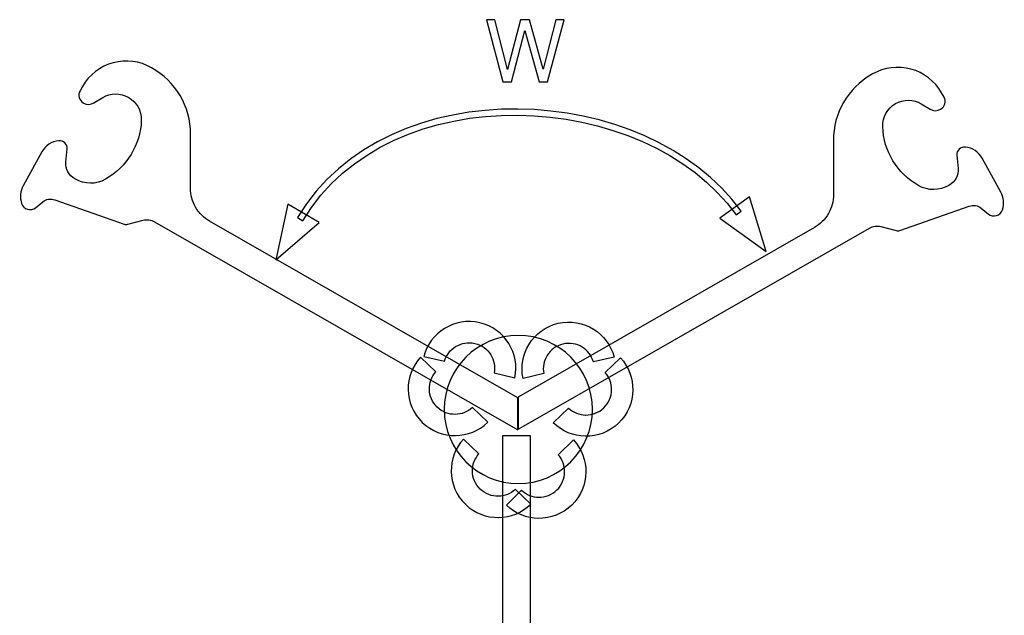
# Model space of a CAD drawing. Units: millimetres. Extents: x -24.7 to 63.2, y -13.2 to 78.
# Drawn here: x 30.1 to 62.2, y 6.3 to 25.7 of the extents above; entities that cross this region are included whole.
import ezdxf

# ---------------------------------------------------------------- set-up
doc = ezdxf.new("R2010")
doc.units = ezdxf.units.MM
doc.header["$MEASUREMENT"] = 0
doc.layers.add('Layer 1', color=7, linetype='Continuous')

msp = doc.modelspace()

# ---------------------------------------------------------------- linework, layer by layer
at = {"layer": 'Layer 1'}
for points, knots in [([(45.8385, 23.6848), (45.8385, 23.6848), (45.3111, 25.7125), (45.3111, 25.7125), (45.3111, 25.7125), (45.3111, 25.7125), (45.579, 25.7125), (45.579, 25.7125), (45.579, 25.7125), (45.579, 25.7125), (45.9936, 24.0909), (45.9936, 24.0909), (45.9936, 24.0909), (45.9936, 24.0909), (46.4222, 25.7125), (46.4222, 25.7125), (46.4222, 25.7125), (46.4222, 25.7125), (46.7099, 25.7125), (46.7099, 25.7125), (46.7099, 25.7125), (46.7099, 25.7125), (47.1526, 24.1022), (47.1526, 24.1022), (47.1526, 24.1022), (47.1526, 24.1022), (47.5728, 25.7125), (47.5728, 25.7125), (47.5728, 25.7125), (47.5728, 25.7125), (47.8351, 25.7125), (47.8351, 25.7125), (47.8351, 25.7125), (47.8351, 25.7125), (47.2965, 23.6848), (47.2965, 23.6848), (47.2965, 23.6848), (47.2965, 23.6848), (47.0257, 23.6848), (47.0257, 23.6848), (47.0257, 23.6848), (47.0257, 23.6848), (46.5632, 25.3571), (46.5632, 25.3571), (46.5632, 25.3571), (46.5632, 25.3571), (46.1205, 23.6848), (46.1205, 23.6848), (46.1205, 23.6848), (46.1205, 23.6848), (45.8385, 23.6848), (45.8385, 23.6848)], [0, 0, 0, 0, 0.0714286, 0.0714286, 0.0714286, 0.0714286, 0.1428571, 0.1428571, 0.1428571, 0.1428571, 0.2142857, 0.2142857, 0.2142857, 0.2142857, 0.2857143, 0.2857143, 0.2857143, 0.2857143, 0.3571429, 0.3571429, 0.3571429, 0.3571429, 0.4285714, 0.4285714, 0.4285714, 0.4285714, 0.5, 0.5, 0.5, 0.5, 0.5714286, 0.5714286, 0.5714286, 0.5714286, 0.6428571, 0.6428571, 0.6428571, 0.6428571, 0.7142857, 0.7142857, 0.7142857, 0.7142857, 0.7857143, 0.7857143, 0.7857143, 0.7857143, 0.8571429, 0.8571429, 0.8571429, 0.8571429, 1, 1, 1, 1]), ([(46.3295, 12.3514), (46.3295, 12.3514), (34.4996, 19.1304), (34.4996, 19.1304), (34.4996, 19.1304), (34.4432, 19.1627), (34.3812, 19.1846), (34.317, 19.1917), (34.317, 19.1917), (34.2529, 19.2015), (34.1875, 19.1973), (34.1242, 19.1784), (34.1242, 19.1784), (34.1242, 19.1784), (33.632, 19.0456), (33.632, 19.0456), (33.632, 19.0456), (33.5916, 19.0346), (33.5484, 19.0364), (33.5094, 19.0511), (33.5094, 19.0511), (33.5094, 19.0511), (31.2529, 19.844), (31.2529, 19.844), (31.2529, 19.844), (31.119, 19.8916), (30.9698, 19.8667), (30.857, 19.7773), (30.857, 19.7773), (30.857, 19.7773), (30.6239, 19.588), (30.6239, 19.588), (30.6239, 19.588), (30.5504, 19.5281), (30.4515, 19.5082), (30.3605, 19.536), (30.3605, 19.536), (30.2697, 19.5627), (30.1967, 19.6339), (30.1694, 19.7246), (30.1694, 19.7246), (30.1072, 19.9176), (30.1283, 20.1269), (30.2245, 20.3042), (30.2245, 20.3042), (30.2245, 20.3042), (30.8238, 21.4034), (30.8238, 21.4034), (30.8238, 21.4034), (30.9399, 21.6067), (31.146, 21.742), (31.3777, 21.77), (31.3777, 21.77), (31.4512, 21.779), (31.5255, 21.7548), (31.5794, 21.703), (31.5794, 21.703), (31.6329, 21.651), (31.6602, 21.5782), (31.6533, 21.5039), (31.6533, 21.5039), (31.6533, 21.5039), (31.6149, 21.0757), (31.6149, 21.0757), (31.6149, 21.0757), (31.5951, 20.8519), (31.7082, 20.637), (31.9028, 20.5245), (31.9028, 20.5245), (31.9028, 20.5245), (31.9208, 20.5144), (31.9208, 20.5144), (31.9208, 20.5144), (32.2227, 20.3408), (32.5935, 20.3403), (32.8968, 20.5115), (32.8968, 20.5115), (33.598, 20.9043), (34.041, 21.6352), (34.0686, 22.4388), (34.0686, 22.4388), (34.0796, 22.7496), (33.9145, 23.0328), (33.645, 23.1863), (33.645, 23.1863), (33.3866, 23.3359), (33.0679, 23.3308), (32.8139, 23.1777), (32.8139, 23.1777), (32.8139, 23.1777), (32.5227, 23.0004), (32.5227, 23.0004), (32.5227, 23.0004), (32.4191, 22.94), (32.2917, 22.9382), (32.1874, 22.9976), (32.1874, 22.9976), (32.1874, 22.9976), (32.1776, 23.0039), (32.1776, 23.0039), (32.1776, 23.0039), (32.1117, 23.0417), (32.0627, 23.1042), (32.0442, 23.1789), (32.0442, 23.1789), (32.0226, 23.2516), (32.0326, 23.3298), (32.0713, 23.397), (32.0713, 23.397), (32.0713, 23.397), (32.1531, 23.5389), (32.1531, 23.5389), (32.1531, 23.5389), (32.3704, 23.9191), (32.7274, 24.1956), (33.1502, 24.3093), (33.1502, 24.3093), (33.5702, 24.4242), (34.0204, 24.3661), (34.3982, 24.149), (34.3982, 24.149), (35.1834, 23.6992), (35.6757, 22.8943), (35.6741, 21.9829), (35.6741, 21.9829), (35.6741, 21.9829), (35.6721, 20.2194), (35.6721, 20.2194), (35.6721, 20.2194), (35.6718, 20.1116), (35.687, 20.0041), (35.7133, 19.8994), (35.7133, 19.8994), (35.7412, 19.7942), (35.7833, 19.6926), (35.8379, 19.6003), (35.8379, 19.6003), (35.892, 19.5069), (35.958, 19.421), (36.0357, 19.3425), (36.0357, 19.3425), (36.1125, 19.2667), (36.1983, 19.2009), (36.2917, 19.1473), (36.2917, 19.1473), (36.2917, 19.1473), (46.3295, 13.3954), (46.3295, 13.3954), (46.3295, 13.3954), (46.3295, 13.3954), (46.3295, 12.3514), (46.3295, 12.3514)], [0, 0, 0, 0, 0.025641, 0.025641, 0.025641, 0.025641, 0.0512821, 0.0512821, 0.0512821, 0.0512821, 0.0769231, 0.0769231, 0.0769231, 0.0769231, 0.1025641, 0.1025641, 0.1025641, 0.1025641, 0.1282051, 0.1282051, 0.1282051, 0.1282051, 0.1538462, 0.1538462, 0.1538462, 0.1538462, 0.1794872, 0.1794872, 0.1794872, 0.1794872, 0.2051282, 0.2051282, 0.2051282, 0.2051282, 0.2307692, 0.2307692, 0.2307692, 0.2307692, 0.2564103, 0.2564103, 0.2564103, 0.2564103, 0.2820513, 0.2820513, 0.2820513, 0.2820513, 0.3076923, 0.3076923, 0.3076923, 0.3076923, 0.3333333, 0.3333333, 0.3333333, 0.3333333, 0.3589744, 0.3589744, 0.3589744, 0.3589744, 0.3846154, 0.3846154, 0.3846154, 0.3846154, 0.4102564, 0.4102564, 0.4102564, 0.4102564, 0.4358974, 0.4358974, 0.4358974, 0.4358974, 0.4615385, 0.4615385, 0.4615385, 0.4615385, 0.4871795, 0.4871795, 0.4871795, 0.4871795, 0.5128205, 0.5128205, 0.5128205, 0.5128205, 0.5384615, 0.5384615, 0.5384615, 0.5384615, 0.5641026, 0.5641026, 0.5641026, 0.5641026, 0.5897436, 0.5897436, 0.5897436, 0.5897436, 0.6153846, 0.6153846, 0.6153846, 0.6153846, 0.6410256, 0.6410256, 0.6410256, 0.6410256, 0.6666667, 0.6666667, 0.6666667, 0.6666667, 0.6923077, 0.6923077, 0.6923077, 0.6923077, 0.7179487, 0.7179487, 0.7179487, 0.7179487, 0.7435897, 0.7435897, 0.7435897, 0.7435897, 0.7692308, 0.7692308, 0.7692308, 0.7692308, 0.7948718, 0.7948718, 0.7948718, 0.7948718, 0.8205128, 0.8205128, 0.8205128, 0.8205128, 0.8461538, 0.8461538, 0.8461538, 0.8461538, 0.8717949, 0.8717949, 0.8717949, 0.8717949, 0.8974359, 0.8974359, 0.8974359, 0.8974359, 0.9230769, 0.9230769, 0.9230769, 0.9230769, 0.9487179, 0.9487179, 0.9487179, 0.9487179, 1, 1, 1, 1]), ([(59.4689, 22.9716), (59.2147, 23.1242), (58.8959, 23.1284), (58.6317, 22.9764), (58.6317, 22.9764), (58.3627, 22.8228), (58.203, 22.5366), (58.2133, 22.233), (58.2133, 22.233), (58.2414, 21.4293), (58.6851, 20.6971), (59.3862, 20.3046), (59.3862, 20.3046), (59.6901, 20.1336), (60.0597, 20.1345), (60.3707, 20.313), (60.3707, 20.313), (60.5752, 20.4297), (60.6872, 20.6445), (60.6682, 20.8683), (60.6682, 20.8683), (60.6682, 20.8683), (60.6298, 21.297), (60.6298, 21.297), (60.6298, 21.297), (60.6226, 21.3715), (60.6499, 21.444), (60.7035, 21.4958), (60.7035, 21.4958), (60.7566, 21.5482), (60.8305, 21.5726), (60.9051, 21.5639), (60.9051, 21.5639), (61.1363, 21.5354), (61.3426, 21.3994), (61.458, 21.1971), (61.458, 21.1971), (61.458, 21.1971), (62.0575, 20.0972), (62.0575, 20.0972), (62.0575, 20.0972), (62.1544, 19.9205), (62.1741, 19.7101), (62.1136, 19.5185), (62.1136, 19.5185), (62.0843, 19.4276), (62.0127, 19.3569), (61.9218, 19.3292), (61.9218, 19.3292), (61.8311, 19.3019), (61.7318, 19.3213), (61.6583, 19.3805), (61.6583, 19.3805), (61.6583, 19.3805), (61.4246, 19.5699), (61.4246, 19.5699), (61.4246, 19.5699), (61.3131, 19.6593), (61.1639, 19.6859), (61.0285, 19.6384), (61.0285, 19.6384), (61.0285, 19.6384), (58.7733, 18.8439), (58.7733, 18.8439), (58.7733, 18.8439), (58.7337, 18.829), (58.6909, 18.8278), (58.6508, 18.8397), (58.6508, 18.8397), (58.6508, 18.8397), (58.1577, 18.9723), (58.1577, 18.9723), (58.1577, 18.9723), (58.0954, 18.9899), (58.0296, 18.9945), (57.9655, 18.9855), (57.9655, 18.9855), (57.9007, 18.978), (57.8398, 18.9566), (57.7827, 18.9239), (57.7827, 18.9239), (57.7827, 18.9239), (50.1653, 14.5589), (50.1653, 14.5589), (50.1653, 14.5589), (50.1653, 14.5589), (46.3427, 12.3684), (46.3427, 12.3684), (46.3427, 12.3684), (46.3427, 12.3684), (46.3427, 13.4125), (46.3427, 13.4125), (46.3427, 13.4125), (46.3427, 13.4125), (49.7152, 15.3451), (49.7152, 15.3451), (49.7152, 15.3451), (49.7152, 15.3451), (55.9899, 18.9402), (55.9899, 18.9402), (55.9899, 18.9402), (56.0841, 18.9949), (56.1701, 19.0608), (56.2469, 19.1374), (56.2469, 19.1374), (56.3234, 19.2147), (56.3895, 19.3001), (56.4446, 19.3933), (56.4446, 19.3933), (56.4984, 19.4869), (56.5404, 19.588), (56.5683, 19.6926), (56.5683, 19.6926), (56.597, 19.7977), (56.6107, 19.9043), (56.6105, 20.0137), (56.6105, 20.0137), (56.6105, 20.0137), (56.6072, 21.7772), (56.6072, 21.7772), (56.6072, 21.7772), (56.6056, 22.6633), (57.0805, 23.4826), (57.8492, 23.9229), (57.8492, 23.9229), (57.8492, 23.9229), (57.8828, 23.9431), (57.8828, 23.9431), (57.8828, 23.9431), (58.2614, 24.1595), (58.7124, 24.2167), (59.1332, 24.1031), (59.1332, 24.1031), (59.5539, 23.9884), (59.9123, 23.7118), (60.1297, 23.3332), (60.1297, 23.3332), (60.1297, 23.3332), (60.2114, 23.1912), (60.2114, 23.1912), (60.2114, 23.1912), (60.2492, 23.1244), (60.2595, 23.0448), (60.2391, 22.9716), (60.2391, 22.9716), (60.2189, 22.8977), (60.1709, 22.8361), (60.0996, 22.7944), (60.0996, 22.7944), (59.9901, 22.7321), (59.8626, 22.7332), (59.7597, 22.7944), (59.7597, 22.7944), (59.7597, 22.7944), (59.4689, 22.9716), (59.4689, 22.9716)], [0, 0, 0, 0, 0.025, 0.025, 0.025, 0.025, 0.05, 0.05, 0.05, 0.05, 0.075, 0.075, 0.075, 0.075, 0.1, 0.1, 0.1, 0.1, 0.125, 0.125, 0.125, 0.125, 0.15, 0.15, 0.15, 0.15, 0.175, 0.175, 0.175, 0.175, 0.2, 0.2, 0.2, 0.2, 0.225, 0.225, 0.225, 0.225, 0.25, 0.25, 0.25, 0.25, 0.275, 0.275, 0.275, 0.275, 0.3, 0.3, 0.3, 0.3, 0.325, 0.325, 0.325, 0.325, 0.35, 0.35, 0.35, 0.35, 0.375, 0.375, 0.375, 0.375, 0.4, 0.4, 0.4, 0.4, 0.425, 0.425, 0.425, 0.425, 0.45, 0.45, 0.45, 0.45, 0.475, 0.475, 0.475, 0.475, 0.5, 0.5, 0.5, 0.5, 0.525, 0.525, 0.525, 0.525, 0.55, 0.55, 0.55, 0.55, 0.575, 0.575, 0.575, 0.575, 0.6, 0.6, 0.6, 0.6, 0.625, 0.625, 0.625, 0.625, 0.65, 0.65, 0.65, 0.65, 0.675, 0.675, 0.675, 0.675, 0.7, 0.7, 0.7, 0.7, 0.725, 0.725, 0.725, 0.725, 0.75, 0.75, 0.75, 0.75, 0.775, 0.775, 0.775, 0.775, 0.8, 0.8, 0.8, 0.8, 0.825, 0.825, 0.825, 0.825, 0.85, 0.85, 0.85, 0.85, 0.875, 0.875, 0.875, 0.875, 0.9, 0.9, 0.9, 0.9, 0.925, 0.925, 0.925, 0.925, 0.95, 0.95, 0.95, 0.95, 1, 1, 1, 1]), ([(43.2675, 14.7414), (43.3694, 15.1311), (43.6181, 15.449), (43.9394, 15.6487), (43.9394, 15.6487), (43.94, 15.6492), (43.9404, 15.6493), (43.941, 15.6498), (43.941, 15.6498), (44.2731, 15.8554), (44.6831, 15.9353), (45.0903, 15.8399), (45.0903, 15.8399), (45.4989, 15.7441), (45.831, 15.4903), (46.0368, 15.1585), (46.0368, 15.1585), (46.236, 14.8372), (46.317, 14.4419), (46.2347, 14.0459), (46.2347, 14.0459), (46.2347, 14.0459), (45.5603, 14.2039), (45.5603, 14.2039), (45.5603, 14.2039), (45.5993, 14.4141), (45.5547, 14.6234), (45.4489, 14.7939), (45.4489, 14.7939), (45.3366, 14.975), (45.1552, 15.1138), (44.9323, 15.166), (44.9323, 15.166), (44.7085, 15.2185), (44.4846, 15.1752), (44.3046, 15.0635), (44.3046, 15.0635), (44.3046, 15.0635), (44.303, 15.0625), (44.303, 15.0625), (44.303, 15.0625), (44.1331, 14.9573), (44.0003, 14.7897), (43.9419, 14.5832), (43.9419, 14.5832), (43.9419, 14.5832), (43.2675, 14.7414), (43.2675, 14.7414)], [0, 0, 0, 0, 0.0769231, 0.0769231, 0.0769231, 0.0769231, 0.1538462, 0.1538462, 0.1538462, 0.1538462, 0.2307692, 0.2307692, 0.2307692, 0.2307692, 0.3076923, 0.3076923, 0.3076923, 0.3076923, 0.3846154, 0.3846154, 0.3846154, 0.3846154, 0.4615385, 0.4615385, 0.4615385, 0.4615385, 0.5384615, 0.5384615, 0.5384615, 0.5384615, 0.6153846, 0.6153846, 0.6153846, 0.6153846, 0.6923077, 0.6923077, 0.6923077, 0.6923077, 0.7692308, 0.7692308, 0.7692308, 0.7692308, 0.8461538, 0.8461538, 0.8461538, 0.8461538, 1, 1, 1, 1]), ([(49.4662, 14.7213), (49.3643, 15.1111), (49.1157, 15.429), (48.7943, 15.6286), (48.7943, 15.6286), (48.7937, 15.6291), (48.7933, 15.6293), (48.7927, 15.6297), (48.7927, 15.6297), (48.4606, 15.8353), (48.0506, 15.9153), (47.6434, 15.8198), (47.6434, 15.8198), (47.2349, 15.7241), (46.9028, 15.4702), (46.6969, 15.1385), (46.6969, 15.1385), (46.4977, 14.8171), (46.4168, 14.4217), (46.499, 14.0258), (46.499, 14.0258), (46.499, 14.0258), (47.1734, 14.1838), (47.1734, 14.1838), (47.1734, 14.1838), (47.1344, 14.3941), (47.179, 14.6033), (47.2848, 14.7739), (47.2848, 14.7739), (47.3972, 14.9549), (47.5786, 15.0938), (47.8014, 15.146), (47.8014, 15.146), (48.0252, 15.1984), (48.2491, 15.1551), (48.4291, 15.0433), (48.4291, 15.0433), (48.4291, 15.0433), (48.4307, 15.0425), (48.4307, 15.0425), (48.4307, 15.0425), (48.6006, 14.9372), (48.7334, 14.7697), (48.7918, 14.5631), (48.7918, 14.5631), (48.7918, 14.5631), (49.4662, 14.7213), (49.4662, 14.7213)], [0, 0, 0, 0, 0.0769231, 0.0769231, 0.0769231, 0.0769231, 0.1538462, 0.1538462, 0.1538462, 0.1538462, 0.2307692, 0.2307692, 0.2307692, 0.2307692, 0.3076923, 0.3076923, 0.3076923, 0.3076923, 0.3846154, 0.3846154, 0.3846154, 0.3846154, 0.4615385, 0.4615385, 0.4615385, 0.4615385, 0.5384615, 0.5384615, 0.5384615, 0.5384615, 0.6153846, 0.6153846, 0.6153846, 0.6153846, 0.6923077, 0.6923077, 0.6923077, 0.6923077, 0.7692308, 0.7692308, 0.7692308, 0.7692308, 0.8461538, 0.8461538, 0.8461538, 0.8461538, 1, 1, 1, 1]), ([(46.3468, 15.4267), (47.6799, 15.4267), (48.7608, 14.3458), (48.7608, 13.0128), (48.7608, 13.0128), (48.7608, 11.6796), (47.6799, 10.5988), (46.3468, 10.5988), (46.3468, 10.5988), (45.0138, 10.5988), (43.9328, 11.6796), (43.9328, 13.0128), (43.9328, 13.0128), (43.9328, 14.3458), (45.0138, 15.4267), (46.3468, 15.4267)], [0, 0, 0, 0, 0.2, 0.2, 0.2, 0.2, 0.4, 0.4, 0.4, 0.4, 0.6, 0.6, 0.6, 0.6, 1, 1, 1, 1]), ([(45.3482, 12.5945), (45.0601, 12.3128), (44.6833, 12.1683), (44.305, 12.1627), (44.305, 12.1627), (44.3043, 12.1626), (44.3038, 12.1626), (44.3031, 12.1626), (44.3031, 12.1626), (43.9126, 12.1573), (43.5199, 12.2998), (43.2199, 12.5913), (43.2199, 12.5913), (42.919, 12.8836), (42.7649, 13.2723), (42.7593, 13.6626), (42.7593, 13.6626), (42.7539, 14.0406), (42.8881, 14.4214), (43.1625, 14.7184), (43.1625, 14.7184), (43.1625, 14.7184), (43.6593, 14.2358), (43.6593, 14.2358), (43.6593, 14.2358), (43.5176, 14.0756), (43.4481, 13.8732), (43.451, 13.6727), (43.451, 13.6727), (43.4541, 13.4594), (43.5382, 13.2471), (43.7023, 13.0876), (43.7023, 13.0876), (43.8672, 12.9275), (44.0814, 12.8492), (44.2932, 12.8525), (44.2932, 12.8525), (44.2932, 12.8525), (44.2951, 12.8525), (44.2951, 12.8525), (44.2951, 12.8525), (44.4949, 12.8552), (44.695, 12.9305), (44.8514, 13.0773), (44.8514, 13.0773), (44.8514, 13.0773), (45.3482, 12.5945), (45.3482, 12.5945)], [0, 0, 0, 0, 0.0769231, 0.0769231, 0.0769231, 0.0769231, 0.1538462, 0.1538462, 0.1538462, 0.1538462, 0.2307692, 0.2307692, 0.2307692, 0.2307692, 0.3076923, 0.3076923, 0.3076923, 0.3076923, 0.3846154, 0.3846154, 0.3846154, 0.3846154, 0.4615385, 0.4615385, 0.4615385, 0.4615385, 0.5384615, 0.5384615, 0.5384615, 0.5384615, 0.6153846, 0.6153846, 0.6153846, 0.6153846, 0.6923077, 0.6923077, 0.6923077, 0.6923077, 0.7692308, 0.7692308, 0.7692308, 0.7692308, 0.8461538, 0.8461538, 0.8461538, 0.8461538, 1, 1, 1, 1]), ([(47.4855, 12.5745), (47.7736, 12.2928), (48.1504, 12.1483), (48.5287, 12.1426), (48.5287, 12.1426), (48.5294, 12.1426), (48.5299, 12.1426), (48.5306, 12.1426), (48.5306, 12.1426), (48.9211, 12.1373), (49.3138, 12.2798), (49.6138, 12.5711), (49.6138, 12.5711), (49.9147, 12.8636), (50.0688, 13.2521), (50.0744, 13.6426), (50.0744, 13.6426), (50.0798, 14.0206), (49.9456, 14.4013), (49.6712, 14.6985), (49.6712, 14.6985), (49.6712, 14.6985), (49.1745, 14.2157), (49.1745, 14.2157), (49.1745, 14.2157), (49.3161, 14.0556), (49.3856, 13.8532), (49.3827, 13.6526), (49.3827, 13.6526), (49.3796, 13.4394), (49.2955, 13.2271), (49.1314, 13.0675), (49.1314, 13.0675), (48.9665, 12.9073), (48.7523, 12.8291), (48.5405, 12.8323), (48.5405, 12.8323), (48.5405, 12.8323), (48.5386, 12.8323), (48.5386, 12.8323), (48.5386, 12.8323), (48.3388, 12.8352), (48.1387, 12.9103), (47.9823, 13.0572), (47.9823, 13.0572), (47.9823, 13.0572), (47.4855, 12.5745), (47.4855, 12.5745)], [0, 0, 0, 0, 0.0769231, 0.0769231, 0.0769231, 0.0769231, 0.1538462, 0.1538462, 0.1538462, 0.1538462, 0.2307692, 0.2307692, 0.2307692, 0.2307692, 0.3076923, 0.3076923, 0.3076923, 0.3076923, 0.3846154, 0.3846154, 0.3846154, 0.3846154, 0.4615385, 0.4615385, 0.4615385, 0.4615385, 0.5384615, 0.5384615, 0.5384615, 0.5384615, 0.6153846, 0.6153846, 0.6153846, 0.6153846, 0.6923077, 0.6923077, 0.6923077, 0.6923077, 0.7692308, 0.7692308, 0.7692308, 0.7692308, 0.8461538, 0.8461538, 0.8461538, 0.8461538, 1, 1, 1, 1]), ([(46.7415, 12.1504), (46.7415, 12.1504), (46.7415, -0.3774), (46.7415, -0.3774), (46.7415, -0.3774), (46.7415, -0.4425), (46.7537, -0.5071), (46.7789, -0.5662), (46.7789, -0.5662), (46.8031, -0.6262), (46.8394, -0.6812), (46.886, -0.7266), (46.886, -0.7266), (46.886, -0.7266), (47.2468, -1.0883), (47.2468, -1.0883), (47.2468, -1.0883), (47.2767, -1.1175), (47.296, -1.1554), (47.3037, -1.1966), (47.3037, -1.1966), (47.3037, -1.1966), (47.7363, -3.549), (47.7363, -3.549), (47.7363, -3.549), (47.7619, -3.6892), (47.8585, -3.8062), (47.9915, -3.8582), (47.9915, -3.8582), (47.9915, -3.8582), (48.2722, -3.9675), (48.2722, -3.9675), (48.2722, -3.9675), (48.3606, -4.0015), (48.4265, -4.0777), (48.4479, -4.1701), (48.4479, -4.1701), (48.4693, -4.2626), (48.4437, -4.3605), (48.3796, -4.43), (48.3796, -4.43), (48.2429, -4.5794), (48.0511, -4.6655), (47.8496, -4.67), (47.8496, -4.67), (47.8496, -4.67), (46.5968, -4.6966), (46.5968, -4.6966), (46.5968, -4.6966), (46.3635, -4.6966), (46.1429, -4.5858), (46.0037, -4.3987), (46.0037, -4.3987), (45.9592, -4.339), (45.9438, -4.2624), (45.9621, -4.1901), (45.9621, -4.1901), (45.9806, -4.118), (46.0301, -4.0576), (46.0985, -4.0269), (46.0985, -4.0269), (46.0985, -4.0269), (46.4884, -3.8472), (46.4884, -3.8472), (46.4884, -3.8472), (46.6922, -3.7533), (46.8232, -3.5485), (46.8232, -3.3236), (46.8232, -3.3236), (46.8232, -3.3236), (46.8232, -3.3023), (46.8232, -3.3023), (46.8232, -3.3023), (46.8232, -2.9539), (46.6401, -2.6322), (46.3411, -2.4544), (46.3411, -2.4544), (45.6512, -2.0423), (44.7968, -2.0207), (44.0855, -2.3956), (44.0855, -2.3956), (43.8105, -2.5414), (43.6472, -2.8251), (43.6472, -3.1343), (43.6472, -3.1343), (43.6472, -3.4334), (43.8095, -3.7081), (44.0682, -3.8526), (44.0682, -3.8526), (44.0682, -3.8526), (44.3665, -4.0179), (44.3665, -4.0179), (44.3665, -4.0179), (44.4711, -4.0764), (44.5356, -4.1862), (44.5356, -4.3056), (44.5356, -4.3056), (44.5356, -4.3056), (44.5356, -4.3177), (44.5356, -4.3177), (44.5356, -4.3177), (44.5356, -4.3938), (44.5055, -4.4676), (44.451, -4.5214), (44.451, -4.5214), (44.3976, -4.5759), (44.324, -4.6055), (44.2475, -4.6055), (44.2475, -4.6055), (44.2475, -4.6055), (44.083, -4.6055), (44.083, -4.6055), (44.083, -4.6055), (43.6464, -4.6055), (43.2283, -4.4324), (42.9192, -4.1234), (42.9192, -4.1234), (42.611, -3.8151), (42.4374, -3.3962), (42.4374, -2.9604), (42.4374, -2.9604), (42.4374, -2.057), (42.8912, -1.2278), (43.682, -0.7763), (43.682, -0.7763), (43.682, -0.7763), (45.2134, 0.0983), (45.2134, 0.0983), (45.2134, 0.0983), (45.308, 0.1517), (45.3942, 0.2176), (45.4717, 0.294), (45.4717, 0.294), (45.5482, 0.3704), (45.615, 0.4568), (45.6688, 0.5501), (45.6688, 0.5501), (45.7233, 0.6437), (45.765, 0.7443), (45.7931, 0.8494), (45.7931, 0.8494), (45.8212, 0.954), (45.8361, 1.0613), (45.8361, 1.1698), (45.8361, 1.1698), (45.8361, 1.1698), (45.8361, 12.1504), (45.8361, 12.1504), (45.8361, 12.1504), (45.8361, 12.1504), (46.7415, 12.1504), (46.7415, 12.1504)], [0, 0, 0, 0, 0.025641, 0.025641, 0.025641, 0.025641, 0.0512821, 0.0512821, 0.0512821, 0.0512821, 0.0769231, 0.0769231, 0.0769231, 0.0769231, 0.1025641, 0.1025641, 0.1025641, 0.1025641, 0.1282051, 0.1282051, 0.1282051, 0.1282051, 0.1538462, 0.1538462, 0.1538462, 0.1538462, 0.1794872, 0.1794872, 0.1794872, 0.1794872, 0.2051282, 0.2051282, 0.2051282, 0.2051282, 0.2307692, 0.2307692, 0.2307692, 0.2307692, 0.2564103, 0.2564103, 0.2564103, 0.2564103, 0.2820513, 0.2820513, 0.2820513, 0.2820513, 0.3076923, 0.3076923, 0.3076923, 0.3076923, 0.3333333, 0.3333333, 0.3333333, 0.3333333, 0.3589744, 0.3589744, 0.3589744, 0.3589744, 0.3846154, 0.3846154, 0.3846154, 0.3846154, 0.4102564, 0.4102564, 0.4102564, 0.4102564, 0.4358974, 0.4358974, 0.4358974, 0.4358974, 0.4615385, 0.4615385, 0.4615385, 0.4615385, 0.4871795, 0.4871795, 0.4871795, 0.4871795, 0.5128205, 0.5128205, 0.5128205, 0.5128205, 0.5384615, 0.5384615, 0.5384615, 0.5384615, 0.5641026, 0.5641026, 0.5641026, 0.5641026, 0.5897436, 0.5897436, 0.5897436, 0.5897436, 0.6153846, 0.6153846, 0.6153846, 0.6153846, 0.6410256, 0.6410256, 0.6410256, 0.6410256, 0.6666667, 0.6666667, 0.6666667, 0.6666667, 0.6923077, 0.6923077, 0.6923077, 0.6923077, 0.7179487, 0.7179487, 0.7179487, 0.7179487, 0.7435897, 0.7435897, 0.7435897, 0.7435897, 0.7692308, 0.7692308, 0.7692308, 0.7692308, 0.7948718, 0.7948718, 0.7948718, 0.7948718, 0.8205128, 0.8205128, 0.8205128, 0.8205128, 0.8461538, 0.8461538, 0.8461538, 0.8461538, 0.8717949, 0.8717949, 0.8717949, 0.8717949, 0.8974359, 0.8974359, 0.8974359, 0.8974359, 0.9230769, 0.9230769, 0.9230769, 0.9230769, 0.9487179, 0.9487179, 0.9487179, 0.9487179, 1, 1, 1, 1]), ([(46.7501, 9.9265), (46.462, 9.6449), (46.0852, 9.5004), (45.7069, 9.4945), (45.7069, 9.4945), (45.7062, 9.4945), (45.7057, 9.4945), (45.705, 9.4945), (45.705, 9.4945), (45.3144, 9.4894), (44.9217, 9.6318), (44.6218, 9.9233), (44.6218, 9.9233), (44.3208, 10.2156), (44.1668, 10.6042), (44.1612, 10.9947), (44.1612, 10.9947), (44.1558, 11.3727), (44.29, 11.7533), (44.5643, 12.0504), (44.5643, 12.0504), (44.5643, 12.0504), (45.0611, 11.5677), (45.0611, 11.5677), (45.0611, 11.5677), (44.9195, 11.4076), (44.85, 11.2053), (44.8529, 11.0046), (44.8529, 11.0046), (44.856, 10.7915), (44.9401, 10.5792), (45.1042, 10.4197), (45.1042, 10.4197), (45.269, 10.2595), (45.4832, 10.1813), (45.6951, 10.1845), (45.6951, 10.1845), (45.6951, 10.1845), (45.697, 10.1845), (45.697, 10.1845), (45.697, 10.1845), (45.8968, 10.1871), (46.0969, 10.2625), (46.2533, 10.4094), (46.2533, 10.4094), (46.2533, 10.4094), (46.7501, 9.9265), (46.7501, 9.9265)], [0, 0, 0, 0, 0.0769231, 0.0769231, 0.0769231, 0.0769231, 0.1538462, 0.1538462, 0.1538462, 0.1538462, 0.2307692, 0.2307692, 0.2307692, 0.2307692, 0.3076923, 0.3076923, 0.3076923, 0.3076923, 0.3846154, 0.3846154, 0.3846154, 0.3846154, 0.4615385, 0.4615385, 0.4615385, 0.4615385, 0.5384615, 0.5384615, 0.5384615, 0.5384615, 0.6153846, 0.6153846, 0.6153846, 0.6153846, 0.6923077, 0.6923077, 0.6923077, 0.6923077, 0.7692308, 0.7692308, 0.7692308, 0.7692308, 0.8461538, 0.8461538, 0.8461538, 0.8461538, 1, 1, 1, 1]), ([(45.9571, 9.8979), (46.2452, 9.6162), (46.622, 9.4717), (47.0003, 9.466), (47.0003, 9.466), (47.001, 9.466), (47.0015, 9.466), (47.0022, 9.466), (47.0022, 9.466), (47.3927, 9.4607), (47.7854, 9.6032), (48.0854, 9.8947), (48.0854, 9.8947), (48.3863, 10.187), (48.5404, 10.5757), (48.546, 10.966), (48.546, 10.966), (48.5514, 11.344), (48.4172, 11.7248), (48.1428, 12.0218), (48.1428, 12.0218), (48.1428, 12.0218), (47.646, 11.5392), (47.646, 11.5392), (47.646, 11.5392), (47.7877, 11.379), (47.8572, 11.1767), (47.8543, 10.9761), (47.8543, 10.9761), (47.8512, 10.7628), (47.7671, 10.5505), (47.603, 10.3911), (47.603, 10.3911), (47.4381, 10.2309), (47.2239, 10.1526), (47.0121, 10.1557), (47.0121, 10.1557), (47.0121, 10.1557), (47.0102, 10.1559), (47.0102, 10.1559), (47.0102, 10.1559), (46.8104, 10.1585), (46.6103, 10.2339), (46.4539, 10.3806), (46.4539, 10.3806), (46.4539, 10.3806), (45.9571, 9.8979), (45.9571, 9.8979)], [0, 0, 0, 0, 0.0769231, 0.0769231, 0.0769231, 0.0769231, 0.1538462, 0.1538462, 0.1538462, 0.1538462, 0.2307692, 0.2307692, 0.2307692, 0.2307692, 0.3076923, 0.3076923, 0.3076923, 0.3076923, 0.3846154, 0.3846154, 0.3846154, 0.3846154, 0.4615385, 0.4615385, 0.4615385, 0.4615385, 0.5384615, 0.5384615, 0.5384615, 0.5384615, 0.6153846, 0.6153846, 0.6153846, 0.6153846, 0.6923077, 0.6923077, 0.6923077, 0.6923077, 0.7692308, 0.7692308, 0.7692308, 0.7692308, 0.8461538, 0.8461538, 0.8461538, 0.8461538, 1, 1, 1, 1])]:
    msp.add_open_spline(points, degree=3, knots=knots, dxfattribs=at)
at = {"layer": 'Layer 1', "color": 8}
for points, knots in [([(39.3259, 19.1616), (39.3259, 19.1616), (39.1541, 19.2632), (39.1541, 19.2632), (39.1541, 19.2632), (39.1541, 19.2632), (39.4437, 19.7083), (39.4437, 19.7083), (39.4437, 19.7083), (39.4437, 19.7083), (39.7637, 20.122), (39.7637, 20.122), (39.7637, 20.122), (39.7637, 20.122), (40.113, 20.5049), (40.113, 20.5049), (40.113, 20.5049), (40.113, 20.5049), (40.4892, 20.8575), (40.4892, 20.8575), (40.4892, 20.8575), (40.4892, 20.8575), (40.8898, 21.1795), (40.8898, 21.1795), (40.8898, 21.1795), (40.8898, 21.1795), (41.3128, 21.4711), (41.3128, 21.4711), (41.3128, 21.4711), (41.3128, 21.4711), (41.7563, 21.7331), (41.7563, 21.7331), (41.7563, 21.7331), (41.7563, 21.7331), (42.2182, 21.9658), (42.2182, 21.9658), (42.2182, 21.9658), (42.2182, 21.9658), (42.6966, 22.169), (42.6966, 22.169), (42.6966, 22.169), (42.6966, 22.169), (43.1889, 22.3433), (43.1889, 22.3433), (43.1889, 22.3433), (43.1889, 22.3433), (43.6937, 22.4891), (43.6937, 22.4891), (43.6937, 22.4891), (43.6937, 22.4891), (44.2089, 22.607), (44.2089, 22.607), (44.2089, 22.607), (44.2089, 22.607), (44.7325, 22.6968), (44.7325, 22.6968), (44.7325, 22.6968), (44.7325, 22.6968), (45.2621, 22.7587), (45.2621, 22.7587), (45.2621, 22.7587), (45.2621, 22.7587), (45.7961, 22.7936), (45.7961, 22.7936), (45.7961, 22.7936), (45.7961, 22.7936), (46.3322, 22.8013), (46.3322, 22.8013), (46.3322, 22.8013), (46.3322, 22.8013), (46.869, 22.7825), (46.869, 22.7825), (46.869, 22.7825), (46.869, 22.7825), (47.4037, 22.7372), (47.4037, 22.7372), (47.4037, 22.7372), (47.4037, 22.7372), (47.9352, 22.6656), (47.9352, 22.6656), (47.9352, 22.6656), (47.9352, 22.6656), (48.4608, 22.5684), (48.4608, 22.5684), (48.4608, 22.5684), (48.4608, 22.5684), (48.9791, 22.4454), (48.9791, 22.4454), (48.9791, 22.4454), (48.9791, 22.4454), (49.4877, 22.2967), (49.4877, 22.2967), (49.4877, 22.2967), (49.4877, 22.2967), (49.9843, 22.1236), (49.9843, 22.1236), (49.9843, 22.1236), (49.9843, 22.1236), (50.4676, 21.9252), (50.4676, 21.9252), (50.4676, 21.9252), (50.4676, 21.9252), (50.9353, 21.7018), (50.9353, 21.7018), (50.9353, 21.7018), (50.9353, 21.7018), (51.3854, 21.4545), (51.3854, 21.4545), (51.3854, 21.4545), (51.3854, 21.4545), (51.8162, 21.1832), (51.8162, 21.1832), (51.8162, 21.1832), (51.8162, 21.1832), (52.2248, 20.8876), (52.2248, 20.8876), (52.2248, 20.8876), (52.2248, 20.8876), (52.6102, 20.5683), (52.6102, 20.5683), (52.6102, 20.5683), (52.6102, 20.5683), (52.9696, 20.2254), (52.9696, 20.2254), (52.9696, 20.2254), (52.9696, 20.2254), (53.3012, 19.8597), (53.3012, 19.8597), (53.3012, 19.8597), (53.3012, 19.8597), (53.6027, 19.4707), (53.6027, 19.4707), (53.6027, 19.4707), (53.6027, 19.4707), (53.4403, 19.3551), (53.4403, 19.3551), (53.4403, 19.3551), (53.4403, 19.3551), (53.148, 19.7315), (53.148, 19.7315), (53.148, 19.7315), (53.148, 19.7315), (52.8266, 20.0864), (52.8266, 20.0864), (52.8266, 20.0864), (52.8266, 20.0864), (52.4774, 20.4191), (52.4774, 20.4191), (52.4774, 20.4191), (52.4774, 20.4191), (52.103, 20.7298), (52.103, 20.7298), (52.103, 20.7298), (52.103, 20.7298), (51.7044, 21.0176), (51.7044, 21.0176), (51.7044, 21.0176), (51.7044, 21.0176), (51.2846, 21.2827), (51.2846, 21.2827), (51.2846, 21.2827), (51.2846, 21.2827), (50.8447, 21.5244), (50.8447, 21.5244), (50.8447, 21.5244), (50.8447, 21.5244), (50.3872, 21.7423), (50.3872, 21.7423), (50.3872, 21.7423), (50.3872, 21.7423), (49.9139, 21.9368), (49.9139, 21.9368), (49.9139, 21.9368), (49.9139, 21.9368), (49.4267, 22.1069), (49.4267, 22.1069), (49.4267, 22.1069), (49.4267, 22.1069), (48.9283, 22.2524), (48.9283, 22.2524), (48.9283, 22.2524), (48.9283, 22.2524), (48.4202, 22.373), (48.4202, 22.373), (48.4202, 22.373), (48.4202, 22.373), (47.904, 22.4689), (47.904, 22.4689), (47.904, 22.4689), (47.904, 22.4689), (47.3827, 22.5388), (47.3827, 22.5388), (47.3827, 22.5388), (47.3827, 22.5388), (46.8572, 22.5834), (46.8572, 22.5834), (46.8572, 22.5834), (46.8572, 22.5834), (46.3306, 22.6021), (46.3306, 22.6021), (46.3306, 22.6021), (46.3306, 22.6021), (45.8039, 22.5943), (45.8039, 22.5943), (45.8039, 22.5943), (45.8039, 22.5943), (45.2801, 22.5603), (45.2801, 22.5603), (45.2801, 22.5603), (45.2801, 22.5603), (44.7607, 22.4992), (44.7607, 22.4992), (44.7607, 22.4992), (44.7607, 22.4992), (44.2479, 22.411), (44.2479, 22.411), (44.2479, 22.411), (44.2479, 22.411), (43.7437, 22.2961), (43.7437, 22.2961), (43.7437, 22.2961), (43.7437, 22.2961), (43.2499, 22.1534), (43.2499, 22.1534), (43.2499, 22.1534), (43.2499, 22.1534), (42.7684, 21.9829), (42.7684, 21.9829), (42.7684, 21.9829), (42.7684, 21.9829), (42.3018, 21.7845), (42.3018, 21.7845), (42.3018, 21.7845), (42.3018, 21.7845), (41.8517, 21.5581), (41.8517, 21.5581), (41.8517, 21.5581), (41.8517, 21.5581), (41.4198, 21.3031), (41.4198, 21.3031), (41.4198, 21.3031), (41.4198, 21.3031), (41.0086, 21.0193), (41.0086, 21.0193), (41.0086, 21.0193), (41.0086, 21.0193), (40.6196, 20.7068), (40.6196, 20.7068), (40.6196, 20.7068), (40.6196, 20.7068), (40.2552, 20.3651), (40.2552, 20.3651), (40.2552, 20.3651), (40.2552, 20.3651), (39.9169, 19.9938), (39.9169, 19.9938), (39.9169, 19.9938), (39.9169, 19.9938), (39.6061, 19.5927), (39.6061, 19.5927), (39.6061, 19.5927), (39.6061, 19.5927), (39.3259, 19.1616), (39.3259, 19.1616)], [0, 0, 0, 0, 0.0149254, 0.0149254, 0.0149254, 0.0149254, 0.0298507, 0.0298507, 0.0298507, 0.0298507, 0.0447761, 0.0447761, 0.0447761, 0.0447761, 0.0597015, 0.0597015, 0.0597015, 0.0597015, 0.0746269, 0.0746269, 0.0746269, 0.0746269, 0.0895522, 0.0895522, 0.0895522, 0.0895522, 0.1044776, 0.1044776, 0.1044776, 0.1044776, 0.119403, 0.119403, 0.119403, 0.119403, 0.1343284, 0.1343284, 0.1343284, 0.1343284, 0.1492537, 0.1492537, 0.1492537, 0.1492537, 0.1641791, 0.1641791, 0.1641791, 0.1641791, 0.1791045, 0.1791045, 0.1791045, 0.1791045, 0.1940299, 0.1940299, 0.1940299, 0.1940299, 0.2089552, 0.2089552, 0.2089552, 0.2089552, 0.2238806, 0.2238806, 0.2238806, 0.2238806, 0.238806, 0.238806, 0.238806, 0.238806, 0.2537313, 0.2537313, 0.2537313, 0.2537313, 0.2686567, 0.2686567, 0.2686567, 0.2686567, 0.2835821, 0.2835821, 0.2835821, 0.2835821, 0.2985075, 0.2985075, 0.2985075, 0.2985075, 0.3134328, 0.3134328, 0.3134328, 0.3134328, 0.3283582, 0.3283582, 0.3283582, 0.3283582, 0.3432836, 0.3432836, 0.3432836, 0.3432836, 0.358209, 0.358209, 0.358209, 0.358209, 0.3731343, 0.3731343, 0.3731343, 0.3731343, 0.3880597, 0.3880597, 0.3880597, 0.3880597, 0.4029851, 0.4029851, 0.4029851, 0.4029851, 0.4179104, 0.4179104, 0.4179104, 0.4179104, 0.4328358, 0.4328358, 0.4328358, 0.4328358, 0.4477612, 0.4477612, 0.4477612, 0.4477612, 0.4626866, 0.4626866, 0.4626866, 0.4626866, 0.4776119, 0.4776119, 0.4776119, 0.4776119, 0.4925373, 0.4925373, 0.4925373, 0.4925373, 0.5074627, 0.5074627, 0.5074627, 0.5074627, 0.5223881, 0.5223881, 0.5223881, 0.5223881, 0.5373134, 0.5373134, 0.5373134, 0.5373134, 0.5522388, 0.5522388, 0.5522388, 0.5522388, 0.5671642, 0.5671642, 0.5671642, 0.5671642, 0.5820896, 0.5820896, 0.5820896, 0.5820896, 0.5970149, 0.5970149, 0.5970149, 0.5970149, 0.6119403, 0.6119403, 0.6119403, 0.6119403, 0.6268657, 0.6268657, 0.6268657, 0.6268657, 0.641791, 0.641791, 0.641791, 0.641791, 0.6567164, 0.6567164, 0.6567164, 0.6567164, 0.6716418, 0.6716418, 0.6716418, 0.6716418, 0.6865672, 0.6865672, 0.6865672, 0.6865672, 0.7014925, 0.7014925, 0.7014925, 0.7014925, 0.7164179, 0.7164179, 0.7164179, 0.7164179, 0.7313433, 0.7313433, 0.7313433, 0.7313433, 0.7462687, 0.7462687, 0.7462687, 0.7462687, 0.761194, 0.761194, 0.761194, 0.761194, 0.7761194, 0.7761194, 0.7761194, 0.7761194, 0.7910448, 0.7910448, 0.7910448, 0.7910448, 0.8059701, 0.8059701, 0.8059701, 0.8059701, 0.8208955, 0.8208955, 0.8208955, 0.8208955, 0.8358209, 0.8358209, 0.8358209, 0.8358209, 0.8507463, 0.8507463, 0.8507463, 0.8507463, 0.8656716, 0.8656716, 0.8656716, 0.8656716, 0.880597, 0.880597, 0.880597, 0.880597, 0.8955224, 0.8955224, 0.8955224, 0.8955224, 0.9104478, 0.9104478, 0.9104478, 0.9104478, 0.9253731, 0.9253731, 0.9253731, 0.9253731, 0.9402985, 0.9402985, 0.9402985, 0.9402985, 0.9552239, 0.9552239, 0.9552239, 0.9552239, 0.9701493, 0.9701493, 0.9701493, 0.9701493, 1, 1, 1, 1]), ([(53.8751, 19.9369), (53.8751, 19.9369), (54.4187, 18.1573), (54.4187, 18.1573), (54.4187, 18.1573), (54.4187, 18.1573), (52.9112, 19.2482), (52.9112, 19.2482), (52.9112, 19.2482), (52.9112, 19.2482), (53.8751, 19.9369), (53.8751, 19.9369)], [0, 0, 0, 0, 0.25, 0.25, 0.25, 0.25, 0.5, 0.5, 0.5, 0.5, 1, 1, 1, 1]), ([(38.8432, 19.7043), (38.8432, 19.7043), (39.8621, 19.1), (39.8621, 19.1), (39.8621, 19.1), (39.8621, 19.1), (38.4527, 17.885), (38.4527, 17.885), (38.4527, 17.885), (38.4527, 17.885), (38.8432, 19.7043), (38.8432, 19.7043)], [0, 0, 0, 0, 0.25, 0.25, 0.25, 0.25, 0.5, 0.5, 0.5, 0.5, 1, 1, 1, 1])]:
    msp.add_open_spline(points, degree=3, knots=knots, dxfattribs=at)

doc.saveas('drawing.dxf')
